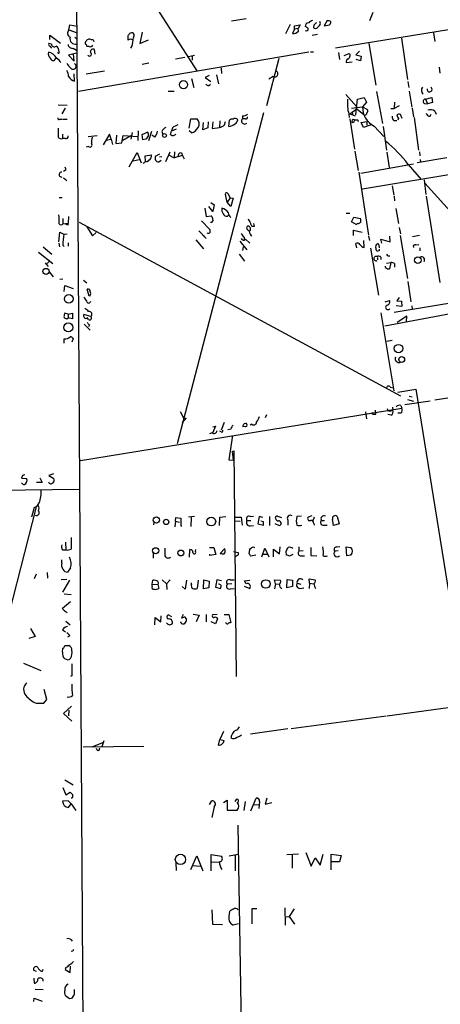
# Model space of a CAD drawing. Extents: x 3 to 732, y 13 to 862.
# Drawn here: x 314 to 398, y 155 to 350 of the extents above; entities that cross this region are included whole.
import ezdxf

# ---------------------------------------------------------------- set-up
doc = ezdxf.new("R2010")
doc.units = 0
doc.header["$MEASUREMENT"] = 0
doc.layers.add('MAIN', color=5, linetype='CONTINUOUS')

msp = doc.modelspace()

# ---------------------------------------------------------------- linework, layer by layer
at = {"layer": 'MAIN'}
for p, q in [((325.2047, 407.2467), (327.152, 82.4653)), ((448.2253, 355.854), (376.8513, 344.0853)), ((340.5293, 353.3987), (349.3347, 339.598)), ((356.1927, 349.504), (359.156, 350.012)), ((373.888, 348.996), (373.7187, 349.4193)), ((375.158, 349.5887), (374.5653, 348.5727)), ((384.2173, 351.1973), (383.54, 349.504)), ((324.0193, 347.726), (324.1887, 348.742)), ((324.0193, 347.726), (325.628, 347.1333)), ((324.1887, 348.742), (325.628, 348.488)), ((367.8767, 348.8267), (366.9453, 346.964)), ((368.7233, 347.8953), (368.3, 347.0487)), ((368.7233, 348.5727), (369.824, 348.742)), ((368.7233, 347.8953), (368.7233, 348.5727)), ((369.4007, 347.98), (368.7233, 347.8953)), ((369.824, 348.742), (369.4007, 347.98)), ((369.4853, 347.472), (369.4007, 347.98)), ((372.5333, 348.6573), (372.4487, 348.234)), ((374.5653, 348.5727), (375.666, 348.742)), ((320.2093, 345.8633), (320.2093, 346.71)), ((320.2093, 346.71), (322.326, 345.1013)), ((325.2047, 346.2867), (325.5433, 345.948)), ((335.7033, 346.5407), (335.7033, 345.694)), ((336.3807, 347.1333), (336.042, 347.0487)), ((336.804, 346.202), (336.9733, 346.6253)), ((338.4973, 347.3027), (338.074, 345.0167)), ((338.074, 345.0167), (339.7673, 345.7787)), ((372.1947, 346.71), (373.2953, 346.8793)), ((389.89, 346.1173), (391.0753, 337.9047)), ((396.24, 347.1333), (396.494, 345.44)), ((320.548, 344.932), (320.04, 345.0167)), ((320.2093, 344.5087), (320.548, 344.0853)), ((324.866, 344.0853), (325.5433, 343.7467)), ((325.882, 335.6187), (371.5173, 343.408)), ((327.9987, 344.424), (327.66, 344.424)), ((329.184, 342.9), (329.0993, 343.8313)), ((371.856, 343.408), (372.4487, 343.408)), ((381.5927, 343.4927), (380.8307, 342.8153)), ((383.4553, 345.0167), (384.81, 336.804)), ((321.3947, 342.138), (320.9713, 341.63)), ((325.5433, 343.154), (323.9347, 342.7307)), ((323.9347, 342.7307), (325.0353, 341.5453)), ((325.0353, 341.5453), (324.9507, 342.9847)), ((345.1013, 341.9687), (346.964, 342.3073)), ((347.726, 342.4767), (348.9113, 342.7307)), ((348.4033, 342.5613), (348.4033, 341.7147)), ((365.5907, 342.0533), (363.1353, 332.6553)), ((377.444, 343.2387), (377.6133, 341.884)), ((378.5447, 342.646), (379.5607, 343.0693)), ((380.8307, 342.8153), (381.9313, 342.5613)), ((381.762, 341.63), (380.9153, 341.884)), ((381.9313, 342.5613), (381.762, 341.63)), ((327.406, 339.0053), (331.0467, 339.598)), ((339.852, 341.122), (338.4973, 340.868)), ((354.1607, 340.1907), (354.2453, 339.09)), ((378.968, 341.2913), (380.1533, 341.376)), ((397.3407, 340.36), (397.51, 339.1747)), ((325.12, 337.566), (325.0353, 339.0053)), ((348.3187, 338.074), (348.742, 336.296)), ((351.79, 338.6667), (351.028, 338.328)), ((351.028, 338.328), (352.1287, 337.4813)), ((353.2293, 338.836), (353.6527, 337.058)), ((364.49, 338.4973), (363.6433, 337.9893)), ((343.662, 335.6187), (344.8473, 335.6187)), ((351.7053, 336.7193), (352.044, 336.9733)), ((391.16, 337.4813), (391.3293, 336.296)), ((391.414, 335.6187), (391.922, 332.4013)), ((378.8833, 334.9413), (381, 332.5707)), ((380.8307, 330.8773), (381.1693, 334.01)), ((381.1693, 334.01), (382.524, 334.3487)), ((382.524, 334.3487), (382.9473, 333.4173)), ((384.9793, 335.534), (386.1647, 329.184)), ((394.6313, 334.01), (395.9013, 334.3487)), ((394.6313, 334.01), (395.0547, 333.0787)), ((395.9013, 334.3487), (396.0707, 333.3327)), ((321.9027, 332.9093), (323.6807, 332.8247)), ((323.2573, 332.232), (322.58, 331.1313)), ((379.6453, 331.1313), (381.0847, 332.0627)), ((379.984, 332.232), (382.1853, 332.486)), ((381.0847, 332.0627), (382.4393, 330.962)), ((382.9473, 333.4173), (382.1853, 332.486)), ((382.1853, 332.486), (383.2013, 331.978)), ((387.7733, 332.1473), (388.4507, 332.1473)), ((388.5353, 333.4173), (388.4507, 332.1473)), ((389.4667, 332.6553), (388.4507, 332.1473)), ((392.0067, 332.232), (392.2607, 330.5387)), ((394.462, 333.1633), (395.0547, 333.0787)), ((396.0707, 333.3327), (395.0547, 333.0787)), ((322.2413, 330.0307), (322.6647, 330.0307)), ((322.834, 330.0307), (323.6807, 330.0307)), ((362.5427, 331.3007), (345.44, 265.684)), ((347.8107, 328.2527), (348.1493, 330.1153)), ((348.1493, 330.1153), (349.4193, 330.1153)), ((355.6847, 328.5913), (355.854, 329.8613)), ((358.394, 330.708), (358.394, 330.1153)), ((358.9867, 330.1153), (358.394, 330.1153)), ((379.476, 331.0467), (379.5607, 330.3693)), ((379.6453, 331.1313), (380.746, 330.708)), ((379.6453, 330.1153), (380.5767, 324.104)), ((380.1533, 331.3853), (380.238, 330.7927)), ((388.366, 329.7767), (388.9587, 329.7767)), ((389.2973, 330.2), (389.2127, 329.8613)), ((390.0593, 330.2), (389.7207, 330.962)), ((392.43, 330.3693), (393.2767, 323.9347)), ((395.5627, 330.6233), (395.8167, 331.0467)), ((396.494, 331.6393), (396.748, 331.0467)), ((344.5087, 328.3373), (344.3393, 327.66)), ((345.2707, 328.0833), (344.3393, 327.66)), ((350.52, 327.914), (350.6893, 329.3533)), ((351.536, 328.3373), (350.52, 327.914)), ((351.6207, 329.5227), (351.536, 328.3373)), ((352.552, 329.5227), (352.3827, 328.168)), ((352.3827, 328.168), (353.822, 328.422)), ((353.9067, 329.692), (353.822, 328.422)), ((354.838, 328.93), (355.0073, 329.6073)), ((381.9313, 329.3533), (383.032, 329.6073)), ((382.3547, 328.422), (381.9313, 329.3533)), ((383.8787, 328.93), (382.3547, 328.422)), ((383.032, 329.6073), (383.032, 328.8453)), ((384.4713, 328.676), (386.4187, 326.644)), ((386.2493, 328.5913), (386.9267, 323.9347)), ((322.7493, 327.0673), (322.7493, 326.2207)), ((323.342, 326.2207), (322.7493, 326.2207)), ((329.6073, 326.7287), (327.8293, 326.5593)), ((332.0627, 327.0673), (330.7927, 324.9507)), ((331.3853, 325.882), (332.4013, 326.0513)), ((332.4013, 326.0513), (332.0627, 327.0673)), ((332.4013, 326.0513), (332.6553, 325.0353)), ((333.4173, 326.898), (333.3327, 325.2047)), ((334.518, 325.374), (334.772, 326.8133)), ((336.296, 326.7287), (334.6873, 325.7973)), ((334.772, 326.8133), (337.6507, 326.644)), ((336.55, 327.406), (336.296, 326.0513)), ((337.7353, 327.7447), (337.6507, 325.7973)), ((338.6667, 325.9667), (338.4973, 326.9827)), ((339.2593, 326.0513), (338.6667, 325.9667)), ((339.852, 325.7973), (340.4447, 327.66)), ((341.0373, 326.4747), (340.4447, 326.898)), ((342.392, 327.5753), (342.646, 326.9827)), ((344.17, 326.9827), (344.3393, 327.66)), ((348.3187, 327.3213), (347.8107, 327.7447)), ((447.802, 327.2367), (382.1853, 316.1453)), ((327.914, 324.612), (327.406, 324.5273)), ((333.3327, 325.2047), (334.518, 325.374)), ((335.9573, 320.6327), (337.566, 323.4267)), ((336.7193, 321.818), (337.9047, 322.072)), ((337.566, 323.4267), (338.328, 321.3947)), ((339.09, 322.7493), (340.36, 323.0033)), ((339.1747, 321.7333), (339.09, 322.7493)), ((341.9687, 323.088), (341.122, 322.6647)), ((342.392, 322.58), (341.9687, 322.4953)), ((344.0007, 323.5113), (343.154, 321.564)), ((343.7467, 323.0033), (344.8473, 322.4107)), ((344.932, 323.596), (344.8473, 322.4107)), ((346.5407, 322.834), (344.8473, 322.4107)), ((346.2867, 323.342), (346.5407, 322.834)), ((346.5407, 322.834), (346.8793, 322.1567)), ((380.6613, 323.6807), (381.3387, 319.8707)), ((387.0113, 323.5113), (387.4347, 320.4633)), ((398.8647, 322.4107), (393.0227, 321.3947)), ((393.446, 323.596), (393.5307, 322.7493)), ((393.6153, 322.072), (393.7, 321.564)), ((341.7993, 321.564), (342.3073, 321.9027)), ((381.8467, 319.3627), (392.2607, 321.2253)), ((391.2447, 321.056), (393.7847, 318.0927)), ((323.2573, 319.8707), (322.9187, 319.7013)), ((322.9187, 318.4313), (323.596, 317.9233)), ((381.4233, 319.532), (383.3707, 307.086)), ((388.0273, 316.8227), (388.366, 314.96)), ((394.3773, 318.008), (394.716, 315.1293)), ((394.5467, 317.3307), (415.1207, 294.5553)), ((322.072, 314.5367), (322.6647, 314.5367)), ((355.346, 313.6053), (355.0073, 315.1293)), ((355.9387, 314.452), (355.346, 313.6053)), ((355.5153, 315.2987), (355.9387, 314.452)), ((355.9387, 314.452), (356.5313, 314.3673)), ((356.5313, 314.3673), (356.108, 312.7587)), ((388.4507, 314.7907), (388.5353, 313.8593)), ((394.8007, 314.7907), (397.51, 297.688)), ((350.9433, 312.42), (351.1973, 310.7267)), ((352.552, 311.7427), (351.7053, 312.7587)), ((352.1287, 313.5207), (352.806, 313.0973)), ((352.806, 313.0973), (352.552, 311.7427)), ((356.108, 312.7587), (355.346, 313.6053)), ((388.7893, 312.3353), (389.2973, 309.372)), ((322.834, 310.388), (322.834, 309.2873)), ((323.9347, 310.7267), (323.85, 309.4567)), ((351.1973, 310.7267), (352.2133, 310.896)), ((355.4307, 310.8113), (355.6847, 311.0653)), ((378.968, 311.404), (379.6453, 311.404)), ((379.984, 309.7107), (380.492, 310.642)), ((380.492, 310.642), (381.762, 310.388)), ((322.834, 309.2873), (323.85, 309.4567)), ((323.85, 309.118), (323.85, 309.4567)), ((326.0513, 309.626), (389.7207, 275.2513)), ((327.5753, 308.6947), (328.676, 306.9167)), ((350.266, 309.88), (351.9593, 308.1867)), ((360.7647, 308.864), (360.68, 309.372)), ((381.0847, 309.118), (379.984, 309.7107)), ((381.3387, 309.2873), (381.0847, 309.2873)), ((495.9773, 309.5413), (386.588, 289.052)), ((389.4667, 308.61), (389.7207, 307.34)), ((321.9873, 305.7313), (322.2413, 307.6787)), ((322.2413, 307.6787), (323.0033, 307.2553)), ((323.0033, 307.2553), (323.6807, 307.34)), ((328.676, 306.9167), (329.438, 307.594)), ((349.758, 307.9327), (351.1973, 306.4087)), ((351.1973, 306.4087), (350.6893, 307.0013)), ((358.7327, 306.6627), (358.7327, 306.1547)), ((359.41, 308.1867), (359.7487, 307.9327)), ((380.4073, 307.0013), (380.4073, 308.0173)), ((380.4073, 308.0173), (382.1007, 307.6787)), ((383.3707, 306.832), (383.54, 305.9853)), ((387.6887, 305.7313), (387.604, 306.832)), ((389.636, 307.0013), (391.0753, 298.45)), ((393.446, 307.0013), (392.0913, 306.7473)), ((318.9393, 304.7153), (320.6327, 303.276)), ((321.9873, 305.4773), (322.1567, 304.7153)), ((322.834, 305.054), (323.088, 304.8)), ((323.85, 305.562), (323.85, 304.8847)), ((349.1653, 306.1547), (350.6893, 304.3767)), ((357.886, 305.9007), (359.2407, 304.1227)), ((358.5633, 304.7153), (358.394, 304.038)), ((358.9867, 306.2393), (359.8333, 305.4773)), ((381.0847, 304.546), (380.8307, 305.3927)), ((382.524, 304.6307), (382.4393, 305.9853)), ((383.794, 304.4613), (385.318, 295.148)), ((385.4027, 305.1387), (385.4873, 304.546)), ((385.9953, 305.4773), (385.826, 306.2393)), ((385.826, 306.2393), (387.6887, 305.7313)), ((392.7687, 305.1387), (393.3613, 305.2233)), ((393.5307, 304.546), (393.5307, 303.9533)), ((318.008, 303.6993), (320.802, 301.4133)), ((357.7167, 303.276), (358.8173, 301.9213)), ((385.1487, 302.514), (385.1487, 302.1753)), ((385.4873, 303.9533), (385.2333, 303.8687)), ((385.826, 302.6833), (385.826, 302.26)), ((387.2653, 302.9373), (387.604, 302.9373)), ((319.278, 301.5827), (319.8707, 300.8207)), ((319.7013, 301.4133), (320.1247, 301.8367)), ((386.7573, 300.6513), (386.7573, 300.9053)), ((386.9267, 301.498), (387.7733, 301.6673)), ((387.7733, 301.6673), (387.5193, 300.3973)), ((388.5353, 301.4133), (388.5353, 300.736)), ((320.1247, 299.8047), (320.8867, 298.7887)), ((322.834, 298.3653), (322.2413, 298.2807)), ((323.088, 295.91), (323.1727, 297.0953)), ((323.1727, 297.0953), (324.866, 296.5027)), ((326.898, 298.1113), (327.5753, 297.6033)), ((427.5667, 298.1113), (388.4507, 291.7613)), ((391.16, 297.8573), (391.7527, 293.878)), ((327.9987, 294.9787), (327.66, 296.3333)), ((328.2527, 295.0633), (327.9987, 294.9787)), ((389.4667, 294.7247), (388.9587, 294.0473)), ((386.6727, 293.878), (387.5193, 294.132)), ((389.9747, 292.9467), (388.874, 293.0313)), ((388.9587, 294.0473), (389.89, 293.9627)), ((389.89, 293.9627), (389.9747, 292.9467)), ((391.922, 293.0313), (392.0067, 292.354)), ((323.85, 291.4227), (323.1727, 291.592)), ((323.85, 291.4227), (324.6967, 291.592)), ((323.85, 291.4227), (323.85, 290.6607)), ((324.6967, 291.592), (324.6967, 290.4913)), ((328.3373, 290.9147), (326.9827, 291.338)), ((327.914, 290.322), (327.66, 290.7453)), ((385.826, 291.6767), (388.366, 276.1827)), ((390.9907, 290.9993), (389.0433, 289.7293)), ((390.906, 289.8987), (390.9907, 290.9993)), ((323.596, 290.4913), (323.85, 290.6607)), ((324.6967, 290.4913), (323.85, 290.6607)), ((327.0673, 289.3907), (328.2527, 288.2053)), ((328.0833, 289.306), (327.914, 288.8827)), ((323.088, 285.6653), (323.088, 286.512)), ((324.866, 286.5967), (324.612, 285.8347)), ((388.0273, 286.1733), (387.0113, 286.004)), ((387.6887, 276.9447), (388.2813, 276.7753)), ((389.2127, 275.9287), (392.7687, 276.5213)), ((391.414, 275.1667), (392.0067, 274.9973)), ((392.7687, 276.5213), (410.464, 166.2853)), ((396.494, 274.4047), (404.7067, 275.7593)), ((389.8053, 273.304), (389.9747, 272.796)), ((390.5673, 273.4733), (395.5627, 274.2353)), ((391.0753, 274.4893), (392.2607, 274.1507)), ((326.3053, 262.382), (389.9747, 272.796)), ((346.0327, 272.1187), (346.8793, 270.5947)), ((363.1353, 271.4413), (362.8813, 270.8487)), ((382.778, 272.034), (382.9473, 270.6793)), ((384.81, 271.6107), (384.7253, 272.3727)), ((387.858, 271.3567), (387.1807, 271.526)), ((387.604, 272.2033), (388.1967, 272.3727)), ((388.112, 272.9653), (388.1967, 272.3727)), ((389.8053, 271.78), (389.2127, 271.78)), ((347.218, 270.8487), (346.456, 269.9173)), ((354.7533, 269.9173), (354.1607, 268.3933)), ((360.2567, 269.5787), (359.918, 269.4093)), ((352.3827, 267.8853), (351.8747, 267.716)), ((353.06, 269.24), (352.4673, 267.8007)), ((352.552, 269.0707), (353.06, 269.24)), ((354.1607, 268.0547), (353.9067, 268.224)), ((356.108, 268.6473), (355.5153, 268.478)), ((356.4467, 267.3773), (355.6847, 262.5513)), ((358.902, 269.1553), (358.4787, 269.0707)), ((356.362, 264.16), (356.7007, 264.3293)), ((356.362, 264.16), (356.5313, 262.4667)), ((356.7007, 264.3293), (357.124, 219.6253)), ((355.6847, 262.5513), (356.5313, 262.4667)), ((320.9713, 259.7573), (320.04, 259.4187)), ((314.7907, 259.4187), (314.6213, 258.9107)), ((314.6213, 258.9107), (315.6373, 258.826)), ((318.6853, 258.064), (317.5847, 258.064)), ((318.262, 258.9953), (318.6853, 258.064)), ((320.04, 259.4187), (321.056, 258.826)), ((309.372, 256.54), (326.2207, 256.7093)), ((309.7107, 222.504), (317.5847, 253.238)), ((317.1613, 253.0687), (316.5687, 251.206)), ((340.868, 250.19), (340.7833, 249.682)), ((345.1013, 250.3593), (345.0167, 249.2587)), ((345.1013, 250.3593), (345.186, 251.1213)), ((345.1013, 250.3593), (345.948, 250.19)), ((345.186, 251.1213), (346.202, 250.952)), ((346.202, 250.952), (346.202, 249.428)), ((348.9113, 251.2907), (347.726, 251.206)), ((348.234, 251.1213), (348.1493, 249.3433)), ((353.822, 249.5127), (353.9067, 251.206)), ((353.9067, 251.206), (355.092, 251.2907)), ((356.87, 251.206), (358.14, 251.206)), ((356.9547, 250.444), (357.9707, 250.3593)), ((358.14, 251.206), (358.3093, 249.5973)), ((359.3253, 250.5287), (360.0873, 250.5287)), ((359.918, 251.2907), (360.5953, 251.3753)), ((361.696, 251.2907), (361.442, 249.8513)), ((361.442, 249.8513), (362.5427, 249.5973)), ((362.458, 251.1213), (361.696, 251.2907)), ((362.5427, 250.2747), (362.0347, 250.3593)), ((363.728, 251.2907), (363.728, 249.5127)), ((364.8287, 249.936), (365.6753, 249.5127)), ((365.3367, 251.3753), (366.0987, 251.1213)), ((367.3687, 250.6133), (367.3687, 249.5973)), ((370.078, 251.3753), (369.1467, 251.2907)), ((372.11, 251.46), (371.4327, 251.206)), ((372.618, 251.206), (372.364, 250.444)), ((372.5333, 249.936), (372.618, 249.5973)), ((374.0573, 250.5287), (374.65, 250.5287)), ((377.5287, 249.8513), (376.428, 249.5127)), ((377.19, 251.2907), (377.5287, 249.8513)), ((346.202, 249.428), (346.3713, 249.428)), ((359.918, 249.428), (360.5953, 249.5127)), ((374.4807, 249.5973), (375.158, 249.5973)), ((323.342, 246.2107), (323.4267, 244.6867)), ((322.7493, 244.6867), (323.4267, 244.6867)), ((340.6987, 244.094), (340.6987, 243.078)), ((347.8953, 243.2473), (347.98, 244.7713)), ((349.0807, 244.348), (349.1653, 244.7713)), ((351.8747, 245.1947), (352.7213, 245.1947)), ((352.7213, 245.1947), (353.1447, 243.7553)), ((354.9227, 244.9407), (353.9913, 244.0093)), ((356.616, 244.348), (357.5473, 244.1787)), ((359.7487, 243.9247), (359.8333, 244.7713)), ((362.204, 243.332), (362.7967, 245.0253)), ((362.7967, 245.0253), (363.6433, 243.332)), ((364.5747, 243.332), (364.5747, 244.856)), ((364.5747, 244.856), (365.76, 243.9247)), ((365.76, 243.9247), (365.8447, 245.2793)), ((367.1147, 243.6707), (367.03, 244.4327)), ((369.57, 245.2793), (369.57, 244.4327)), ((370.4167, 244.5173), (369.57, 244.4327)), ((371.9407, 245.1947), (371.9407, 243.586)), ((377.3593, 244.5173), (376.682, 244.4327)), ((377.0207, 245.2793), (377.698, 245.364)), ((379.0527, 243.5013), (378.968, 245.2793)), ((378.968, 245.2793), (379.8993, 245.1947)), ((322.58, 242.1467), (322.58, 242.7393)), ((351.9593, 243.586), (351.9593, 243.84)), ((353.1447, 243.7553), (351.9593, 243.586)), ((361.0187, 243.6707), (360.0873, 243.4167)), ((362.458, 243.84), (363.3047, 243.84)), ((368.3847, 243.7553), (367.7073, 243.4167)), ((369.824, 243.5013), (370.6707, 243.5013)), ((371.9407, 243.586), (373.126, 243.5013)), ((379.8993, 243.6707), (379.0527, 243.5013)), ((319.7013, 240.1993), (319.786, 239.0987)), ((324.358, 241.1307), (323.7653, 240.284)), ((317.5, 239.8607), (317.1613, 238.9293)), ((323.596, 238.8447), (322.4953, 238.76)), ((324.104, 238.6753), (322.7493, 236.3047)), ((340.5293, 237.9133), (340.614, 238.6753)), ((341.63, 238.4213), (341.7147, 238.0827)), ((341.7147, 238.0827), (341.63, 237.8287)), ((342.4767, 238.76), (343.3233, 237.998)), ((343.3233, 237.998), (344.0853, 238.76)), ((347.3027, 238.6753), (347.0487, 236.8973)), ((348.3187, 237.8287), (348.3187, 238.1673)), ((349.5887, 238.6753), (349.4193, 237.0667)), ((350.6893, 236.982), (350.774, 238.76)), ((350.774, 238.76), (351.79, 238.506)), ((351.79, 238.506), (351.7053, 237.1513)), ((353.314, 238.76), (353.06, 237.3207)), ((354.2453, 238.5907), (353.314, 238.76)), ((355.9387, 238.76), (356.7853, 238.76)), ((358.8173, 238.5907), (359.8333, 238.6753)), ((359.156, 237.998), (358.8173, 238.5907)), ((364.9133, 237.998), (364.744, 238.76)), ((364.744, 238.76), (365.9293, 238.6753)), ((367.1993, 237.1513), (367.284, 238.8447)), ((367.284, 238.8447), (368.3, 238.6753)), ((368.3, 238.6753), (368.3, 237.4053)), ((369.2313, 238.0827), (369.9933, 237.9133)), ((371.6867, 238.0827), (371.602, 238.9293)), ((371.602, 238.9293), (372.7873, 238.76)), ((371.6867, 238.0827), (371.602, 237.0667)), ((371.6867, 238.0827), (372.5333, 237.998)), ((340.5293, 237.9133), (341.63, 237.8287)), ((340.5293, 237.49), (340.5293, 237.9133)), ((341.63, 237.8287), (341.7993, 237.0667)), ((343.3233, 237.998), (343.408, 236.8127)), ((347.0487, 236.8973), (346.456, 237.4053)), ((351.7053, 237.1513), (350.6893, 236.982)), ((353.06, 237.3207), (354.076, 237.0667)), ((356.2773, 237.998), (355.4307, 237.9133)), ((356.0233, 236.982), (356.7853, 237.0667)), ((358.7327, 237.49), (359.8333, 237.0667)), ((364.9133, 237.998), (364.744, 236.982)), ((364.9133, 237.998), (365.6753, 237.9133)), ((368.3, 237.4053), (367.1993, 237.1513)), ((369.7393, 237.0667), (370.586, 237.1513)), ((322.7493, 233.172), (324.358, 234.442)), ((323.088, 235.966), (324.4427, 235.8813)), ((322.9187, 232.7487), (322.7493, 233.172)), ((323.4267, 230.5473), (324.2733, 229.87)), ((341.0373, 229.87), (341.122, 231.3093)), ((341.122, 231.3093), (342.2227, 230.4627)), ((342.2227, 230.4627), (342.3073, 231.648)), ((344.424, 231.394), (343.662, 231.8173)), ((346.6253, 231.902), (346.2867, 231.2247)), ((346.8793, 231.4787), (347.3027, 230.9707)), ((348.6573, 231.9867), (349.8427, 231.7327)), ((349.8427, 231.7327), (349.25, 230.4627)), ((351.1973, 231.902), (351.1973, 230.4627)), ((353.06, 230.0393), (352.2133, 230.4627)), ((353.3987, 231.902), (352.4673, 231.8173)), ((353.4833, 231.0553), (353.06, 230.0393)), ((354.7533, 231.902), (355.6847, 231.902)), ((355.6847, 231.902), (356.108, 230.2933)), ((316.3993, 229.108), (317.3307, 227.4993)), ((322.7493, 228.854), (323.342, 228.4307)), ((317.3307, 227.4993), (316.0607, 227.1607)), ((324.1887, 227.6687), (323.7653, 227.4147)), ((322.7493, 224.4513), (322.834, 225.2133)), ((323.1727, 225.7213), (324.0193, 225.7213)), ((323.85, 222.8427), (323.1727, 223.0967)), ((315.0447, 222.25), (318.4313, 220.8107)), ((324.612, 219.71), (324.358, 219.6253)), ((319.6167, 215.0533), (319.1087, 217.0007)), ((423.5873, 216.7467), (387.096, 211.7513)), ((319.024, 214.2913), (319.6167, 215.0533)), ((317.5, 214.2913), (319.024, 214.2913)), ((324.5273, 213.6987), (322.9187, 212.2593)), ((324.0193, 212.9367), (323.9347, 211.836)), ((322.9187, 212.2593), (324.612, 210.7353)), ((368.046, 209.296), (386.842, 211.836)), ((367.3687, 209.2113), (360.0027, 208.1953)), ((330.962, 206.8407), (330.5387, 205.6553)), ((353.6527, 205.994), (353.9067, 207.0947)), ((354.6687, 208.7033), (353.9067, 207.0947)), ((353.9067, 207.0947), (354.7533, 206.9253)), ((326.8133, 205.6553), (338.836, 205.8247)), ((328.5913, 205.6553), (330.708, 206.502)), ((330.0307, 204.978), (330.1153, 205.486)), ((323.1727, 199.136), (324.866, 198.12)), ((322.834, 197.612), (323.4267, 196.1727)), ((323.4267, 196.1727), (324.2733, 196.6807)), ((324.612, 195.4953), (324.4427, 195.4953)), ((357.124, 195.2413), (356.87, 194.818)), ((360.0873, 192.9553), (361.1033, 195.4953)), ((363.22, 195.4953), (362.8813, 194.31)), ((323.85, 194.9873), (322.7493, 194.9027)), ((324.4427, 194.3947), (323.85, 194.9873)), ((323.9347, 193.6327), (324.4427, 194.3947)), ((324.4427, 194.3947), (325.374, 193.04)), ((351.8747, 194.2253), (352.298, 194.9873)), ((352.806, 193.802), (352.298, 191.6853)), ((354.6687, 194.6487), (355.346, 195.072)), ((355.346, 195.072), (355.346, 193.1247)), ((358.902, 194.818), (358.648, 193.04)), ((360.68, 194.1407), (361.6113, 194.2253)), ((361.7807, 194.818), (361.6113, 193.4633)), ((362.8813, 194.31), (364.236, 194.6487)), ((355.346, 193.1247), (357.378, 193.1247)), ((357.4627, 190.1613), (359.2407, 82.6347)), ((348.1493, 181.356), (349.3347, 184.0653)), ((349.3347, 184.0653), (350.52, 181.102)), ((352.2133, 181.102), (352.2133, 184.3193)), ((352.2133, 184.3193), (354.2453, 183.9807)), ((355.7693, 184.0653), (357.5473, 184.404)), ((356.9547, 184.2347), (356.9547, 181.102)), ((367.1993, 184.3193), (369.4853, 184.4887)), ((368.2153, 184.404), (368.2153, 181.61)), ((370.9247, 184.7427), (372.0253, 182.0333)), ((372.0253, 182.0333), (372.7873, 183.642)), ((372.7873, 183.642), (373.8033, 182.2027)), ((373.8033, 182.2027), (374.396, 184.404)), ((376.0047, 181.2713), (376.0047, 184.404)), ((376.0047, 184.404), (377.952, 184.15)), ((377.952, 184.15), (377.6133, 182.88)), ((345.186, 182.7107), (345.2707, 181.1867)), ((348.5727, 182.118), (350.012, 182.0333)), ((352.298, 182.88), (353.7373, 182.7953)), ((377.6133, 182.88), (376.0047, 182.88)), ((366.776, 173.736), (366.8607, 170.3493)), ((352.298, 173.3973), (352.4673, 170.5187)), ((361.2727, 173.5667), (360.2567, 173.5667)), ((360.2567, 173.5667), (360.2567, 170.6033)), ((367.03, 171.958), (367.6227, 172.0427)), ((368.6387, 173.5667), (367.6227, 172.0427)), ((367.6227, 172.0427), (368.7233, 170.5187)), ((352.4673, 170.5187), (354.4147, 170.434)), ((357.632, 170.6033), (356.5313, 170.3493)), ((324.7813, 165.1847), (324.4427, 165.1)), ((323.4267, 161.9673), (323.2573, 161.544)), ((324.2733, 160.9513), (324.358, 162.2213)), ((317.5847, 161.1207), (317.0767, 161.3747)), ((318.6853, 161.1207), (318.9393, 161.6287)), ((323.2573, 161.544), (324.2733, 160.9513)), ((317.0767, 159.8507), (317.1613, 158.8347)), ((317.3307, 157.6493), (318.9393, 157.5647)), ((324.104, 155.702), (323.342, 156.2947)), ((325.0353, 157.5647), (325.0353, 156.5487)), ((317.0767, 155.194), (317.1613, 155.8713)), ((317.1613, 155.8713), (318.6853, 155.2787)), ((324.5273, 155.7867), (324.104, 155.702))]:
    msp.add_line(p, q, dxfattribs=at)
for centre, radius in [((346.7223, 336.8805), 0.8139), ((342.9456, 326.8086), 0.3736), ((393.1453, 302.1059), 0.648), ((319.4753, 299.8671), 0.6071), ((323.9755, 294.4309), 0.8591), ((323.9065, 288.7689), 0.8891), ((389.3117, 284.5852), 0.8337), ((389.9469, 282.4193), 0.5738), ((341.3437, 250.6066), 0.6192), ((343.2771, 250.2335), 0.5193), ((352.2205, 250.3045), 0.87), ((341.2058, 244.524), 0.6085), ((346.1876, 244.0707), 0.5803), ((363.0168, 237.9342), 0.8474), ((346.1134, 183.3633), 1.0198)]:
    msp.add_circle(centre, radius, dxfattribs=at)
for centre, radius, start, end in [((372.6845, 347.9621), 1.6763, 103.988163, 134.129898), ((375.0731, 348.0641), 1.527, 56.315136, 86.812677), ((374.9631, 349.394), 0.9587, 317.151439, 356.453861), ((324.6082, 347.0879), 0.8683, 132.703795, 247.31517), ((368.5116, 348.3273), 1.296, 260.603091, 318.703864), ((371.5597, 348.4456), 0.7209, 93.371594, 183.363661), ((370.502, 347.3034), 1.1507, 36.016391, 72.917772), ((371.0517, 347.9588), 0.3816, 236.305768, 3.184827), ((372.872, 348.4597), 0.4797, 208.066164, 331.933836), ((499.8122, 221.8864), 179.6407, 134.885431, 135.114569), ((372.0689, 349.7994), 1.9886, 308.076638, 336.171495), ((325.2823, 345.96), 1.0606, 162.058777, 284.245877), ((327.5162, 345.1267), 0.3003, 130.450277, 248.4749), ((328.0878, 345.0805), 0.8143, 59.03745, 160.276597), ((328.5815, 345.3519), 0.4333, 0.449681, 99.940573), ((462.8841, 262.1121), 152.6537, 146.192759, 146.421922), ((336.2113, 345.038), 0.8297, 52.246149, 127.753851), ((332.9844, 345.8167), 3.7369, 332.398134, 358.118379), ((336.5154, 346.6908), 0.4626, 351.859387, 106.930604), ((336.677, 346.075), 0.1796, 225, 45), ((320.3788, 344.8474), 0.3787, 153.44848, 243.414653), ((321.1149, 344.9431), 0.567, 181.121718, 309.991881), ((320.8584, 343.4644), 1.2149, 357.33919, 59.265937), ((321.9027, 343.3233), 0.1894, 206.537987, 26.578587), ((324.7209, 344.9501), 0.8769, 186.731975, 279.524625), ((327.9562, 344.8896), 0.5518, 184.396316, 237.536771), ((328.2103, 345.0591), 0.6695, 251.573171, 325.301058), ((328.8029, 343.3658), 0.5519, 57.513678, 184.417021), ((321.0665, 342.9998), 1.1573, 163.768311, 228.127596), ((319.4558, 340.9611), 2.4144, 29.172384, 78.060377), ((321.0498, 342.4401), 0.8139, 201.787031, 264.465227), ((320.4154, 340.2432), 2.2158, 25.775189, 58.77637), ((328.0833, 342.9544), 0.4059, 213.451206, 65.335269), ((379.5467, 341.4606), 0.603, 122.580507, 196.306957), ((379.0564, 342.6221), 0.674, 284.221786, 41.56577), ((326.3049, 342.5611), 3.0674, 207.979423, 230.602432), ((322.0864, 338.6103), 1.8517, 356.501448, 35.389486), ((324.8481, 340.5158), 0.5881, 213.55767, 62.463336), ((364.8116, 339.034), 0.6258, 239.069224, 64.327628), ((325.7811, 339.6273), 2.1647, 211.466705, 252.217919), ((351.7647, 337.6763), 0.9588, 227.155503, 266.448267), ((394.9781, 335.7594), 1.1263, 146.520163, 220.628883), ((395.4643, 335.9564), 0.5017, 170.175289, 57.751291), ((386.758, 333.1634), 7.5834, 173.590223, 196.207861), ((394.6374, 333.5685), 0.4415, 90.791579, 246.593533), ((386.4611, 332.4607), 4.2759, 179.660984, 242.266922), ((382.6088, 331.7663), 0.6292, 312.268789, 19.661787), ((395.6672, 330.5289), 1.3844, 53.328758, 112.415478), ((322.0719, 330.2282), 0.2601, 167.454468, 310.620402), ((348.6366, 329.1819), 1.2181, 321.405567, 50.018578), ((356.3622, 329.2682), 0.781, 77.495859, 130.591747), ((356.9612, 329.5942), 0.6127, 35.049488, 134.563545), ((356.3617, 330.0308), 1.1043, 302.481141, 355.595723), ((358.8032, 329.6779), 0.599, 133.0922, 316.914335), ((358.5, 332.0831), 1.3792, 265.592055, 311.284406), ((359.0854, 330.4399), 0.3393, 253.087238, 16.928918), ((380.4243, 329.6073), 0.3714, 65.774365, 223.145356), ((380.0739, 329.9354), 0.5875, 277.767362, 1.033826), ((380.9153, 456.9459), 127.0002, 269.885409, 270.114592), ((381.0424, 329.6497), 0.3223, 336.799076, 66.815414), ((382.6933, 331.2055), 0.3518, 223.790922, 15.69933), ((389.0128, 330.5265), 0.9902, 174.39016, 229.217958), ((389.3941, 330.43), 0.6243, 58.453829, 134.227622), ((558.4729, 415.1986), 189.3281, 206.44709, 206.676246), ((395.5273, 331.364), 0.7415, 191.51299, 272.736234), ((766.4023, 327.3637), 444.5005, 179.885408, 180.114592), ((343.8317, 326.9823), 1.557, 112.38634, 157.61366), ((346.6588, 325.663), 3.4314, 107.809238, 128.798798), ((347.7213, 329.2936), 2.0608, 286.851303, 334.979411), ((353.723, 329.89), 1.4713, 273.858111, 319.271992), ((354.7421, 332.7892), 4.3024, 282.655341, 300.948455), ((322.4953, 326.9121), 0.7365, 216.431156, 290.171846), ((323.4902, 326.5805), 0.3891, 247.613458, 22.386542), ((332.9968, 325.5434), 4.5029, 168.063699, 184.313801), ((212.0053, 581.2367), 283.9812, 296.45046, 296.679643), ((530.0362, 199.417), 228.9805, 146.195348, 146.424503), ((339.3016, 327.025), 0.5116, 335.554191, 65.554191), ((339.6329, 327.7781), 1.916, 317.136122, 356.466195), ((344.6122, 327.4625), 0.6524, 227.33528, 331.580881), ((328.168, 324.9507), 0.4234, 233.132809, 36.867191), ((368.098, 303.2413), 29.2084, 37.583435, 50.295194), ((339.3722, 322.7917), 1.0102, 298.356071, 12.090796), ((341.8734, 322.3683), 0.8077, 158.472567, 264.73621), ((346.202, 322.7493), 0.5987, 81.867191, 188.123335), ((323.1163, 320.1529), 0.3155, 296.548806, 79.701651), ((338.4549, 322.0299), 0.7785, 292.378134, 337.605454), ((339.4445, 322.0932), 0.4498, 233.14284, 334.944632), ((322.5363, 319.0585), 0.4755, 84.727027, 285.667311), ((355.2613, 315.214), 0.2678, 18.441716, 198.441716), ((355.5579, 312.1237), 1.2631, 166.433519, 219.555259), ((353.8536, 310.4387), 2.0377, 31.015835, 76.479988), ((315.8037, 309.8797), 6.2962, 354.601167, 10.853769), ((521.6775, 395.2173), 189.2834, 206.45383, 206.683054), ((355.2906, 311.5374), 0.7395, 197.153427, 280.920936), ((101.814, 183.9607), 284.0259, 26.450478, 26.679625), ((571.3985, 436.8799), 246.8296, 210.85116, 211.080343), ((380.2785, 309.8374), 1.5824, 352.322568, 20.362373), ((322.453, 309.5837), 0.4827, 217.88123, 322.11877), ((365.9235, 436.21), 133.8752, 251.45383, 251.682999), ((352.1048, 310.088), 0.4659, 262.502859, 16.291687), ((359.5793, 308.5253), 0.3787, 116.558284, 243.434949), ((359.4021, 308.2591), 0.6049, 304.956328, 89.251759), ((360.5319, 309.3508), 0.5397, 168.683821, 295.558299), ((466.2753, 182.4452), 152.6537, 123.578078, 123.807241), ((331.9867, 305.4572), 9.1616, 168.681359, 182.522396), ((351.663, 307.9748), 0.5518, 237.522437, 302.477563), ((521.3092, 307.848), 169.3502, 179.885409, 180.114592), ((359.9591, 308.2281), 1.9886, 203.828505, 231.923362), ((358.6057, 306.5358), 0.4827, 195.265529, 322.109403), ((360.8486, 307.8476), 1.1031, 184.382771, 237.550319), ((381.1731, 304.9038), 0.5969, 32.3615, 125.005389), ((382.6153, 305.6623), 1.0356, 205.080396, 264.942313), ((385.5015, 304.7153), 0.7367, 126.432795, 200.169164), ((385.2521, 304.3296), 0.4613, 163.411395, 267.664214), ((385.191, 305.1387), 0.2116, 0, 126.875312), ((392.6205, 304.7789), 0.3891, 67.613458, 202.386542), ((384.8897, 302.4162), 0.4456, 78.400073, 293.021351), ((385.2332, 301.921), 0.9657, 52.1297, 105.24367), ((384.9794, 302.641), 0.2117, 323.124688, 90.027065), ((470.1872, 304.1226), 84.7001, 179.885408, 180.114524), ((471.7834, 387.7691), 119.7487, 224.876984, 225.106133), ((393.9117, 302.1838), 0.5808, 323.295851, 120.684614), ((387.3501, 301.1597), 0.7809, 220.61721, 282.512892), ((387.6893, 300.1452), 1.5244, 56.291169, 86.841227), ((538.8865, 421.3859), 246.8296, 210.85116, 211.080343), ((327.7918, 295.8912), 0.4613, 2.335786, 106.600508), ((327.2357, 295.4867), 1.1016, 337.396939, 22.59826), ((327.914, 294.0473), 0.4317, 191.302123, 348.697877), ((387.2135, 292.7596), 0.4565, 104.916055, 328.82096), ((386.9353, 293.8356), 0.6549, 284.203868, 26.909354), ((492.3893, 248.9093), 174.5167, 165.843185, 166.0724), ((323.6077, 291.1342), 0.643, 199.959507, 268.957401), ((327.2944, 291.0801), 0.4046, 140.395708, 235.850351), ((327.3637, 290.9148), 0.3414, 209.763614, 330.228054), ((326.348, 290.7033), 1.9897, 38.08865, 66.16616), ((328.0109, 291.3749), 0.5642, 305.346433, 99.889733), ((328.1256, 290.6184), 0.3642, 234.476953, 54.455006), ((328.3794, 290.0254), 0.778, 202.371723, 247.628278), ((323.2996, 287.7906), 1.296, 260.603091, 318.703864), ((324.1745, 286.0743), 0.8667, 37.069557, 83.453925), ((389.4303, 282.6016), 0.7741, 159.610283, 285.409614), ((387.3359, 276.733), 0.4114, 30.966145, 185.901842), ((389.5513, 272.401), 0.938, 74.289525, 136.222366), ((384.5559, 272.2032), 0.6447, 203.192756, 293.212594), ((387.5335, 272.6408), 0.4431, 170.845888, 279.154112), ((387.3922, 272.0765), 0.8573, 302.907883, 20.212647), ((389.1915, 272.4045), 0.8756, 314.504926, 26.559198), ((357.7356, 268.2417), 1.6774, 135.886457, 166.006836), ((359.0406, 269.1784), 0.5721, 95.405678, 190.850351), ((359.0184, 269.4411), 0.3085, 247.840023, 95.897224), ((360.6211, 270.0131), 0.567, 230.008119, 358.878282), ((358.5145, 272.1516), 3.4305, 321.199339, 342.196217), ((352.7471, 268.3197), 0.567, 230.008119, 358.888385), ((354.2877, 268.2663), 0.2468, 239.02828, 30.97172), ((357.3672, 132.511), 133.8593, 108.316987, 108.546184), ((315.3128, 258.5017), 0.8667, 217.069557, 263.453925), ((314.8186, 258.4501), 0.9009, 296.035972, 24.661868), ((320.4775, 258.3746), 0.569, 203.392965, 315.989847), ((320.1247, 258.5719), 0.9653, 322.12814, 15.261365), ((313.3166, 256.1167), 5.2242, 336.097756, 5.580291), ((316.399, 254.7625), 1.8574, 294.230277, 335.762831), ((317.5636, 252.0526), 0.5588, 245.365948, 37.312882), ((316.8653, 252.857), 1.2339, 337.826965, 30.97172), ((359.8576, 250.1054), 0.6801, 141.507288, 275.095272), ((359.6761, 250.8674), 0.4876, 60.253661, 223.994623), ((193.1927, 249.936), 169.3503, 359.885409, 0.114591), ((365.2378, 251.0508), 0.3392, 73.050006, 196.933836), ((365.4954, 251.0314), 0.5875, 187.767362, 271.033826), ((365.5907, 249.9784), 0.4733, 280.296185, 100.310261), ((367.8872, 250.9414), 0.6137, 57.6799, 212.325092), ((372.9545, 250.444), 3.9008, 167.463704, 192.536296), ((371.7431, 250.9097), 0.4291, 136.331342, 297.412843), ((371.9547, 249.9501), 0.5788, 358.604026, 91.386077), ((374.3688, 250.1084), 0.5231, 126.543523, 282.349451), ((374.5309, 250.8687), 0.583, 60.347771, 215.674771), ((376.7667, 250.9278), 0.5576, 40.606868, 204.340198), ((79.9974, 207.7774), 299.3542, 8.014158, 8.243324), ((369.6547, 251.0369), 1.5266, 250.563296, 289.436704), ((895.9422, 245.999), 571.5006, 179.885408, 180.114592), ((323.9344, 245.4063), 1.3865, 167.655866, 211.266381), ((323.7231, 246.0411), 1.3865, 257.655866, 301.266381), ((681.6344, 244.348), 338.6504, 179.885408, 180.114592), ((347.9941, 244.1927), 0.5788, 358.613923, 91.395974), ((348.8495, 244.195), 0.2773, 183.370101, 33.495185), ((354.5415, 245.4911), 1.5806, 249.629778, 277.700518), ((354.2032, 244.475), 0.7781, 314.989586, 22.382538), ((357.2722, 243.9458), 0.3604, 273.356192, 40.251293), ((232.918, 159.0207), 152.6261, 33.57027, 33.799453), ((275.3527, 329.5906), 119.7133, 314.885375, 315.114625), ((360.5106, 244.5171), 0.6828, 60.262404, 119.730309), ((368.6576, 244.0271), 1.6774, 135.886457, 166.006836), ((367.6649, 244.136), 1.0796, 48.187532, 101.302647), ((370.0464, 244.0623), 0.6035, 142.135009, 248.374896), ((369.2724, 244.1785), 5.1577, 353.40354, 12.32325), ((377.1477, 243.967), 0.6573, 135, 315), ((377.0296, 244.7847), 0.4947, 91.030888, 225.360346), ((379.1093, 244.4327), 1.0976, 316.033575, 43.966425), ((323.977, 241.7657), 1.448, 164.744881, 217.874984), ((321.7614, 241.8926), 2.7061, 343.647142, 30.040326), ((343.7043, 243.8145), 0.7338, 191.300745, 309.387733), ((356.997, 243.7131), 0.3224, 246.806076, 336.782742), ((367.0553, 242.7137), 0.9588, 47.155503, 86.448267), ((374.8843, 244.1927), 0.7788, 231.171293, 297.400802), ((323.7166, 241.2355), 0.9527, 202.123029, 272.929976), ((340.8258, 237.3634), 1.3289, 52.758438, 99.170997), ((355.7504, 238.2972), 0.4996, 67.860007, 230.213518), ((365.4212, 238.4213), 0.5681, 296.574073, 26.56054), ((369.7394, 237.7017), 0.6351, 143.135515, 269.990977), ((369.8592, 238.2953), 0.6629, 44.504977, 198.705532), ((372.2792, 238.506), 0.5681, 296.574073, 26.56054), ((340.8003, 237.236), 0.3714, 136.854644, 294.225635), ((341.2066, 237.8288), 0.9654, 254.753209, 307.872902), ((348.8268, 237.5747), 0.568, 153.43946, 243.425927), ((348.996, 238.0821), 1.1001, 247.369719, 292.630281), ((353.6951, 237.363), 0.5519, 32.471989, 94.405871), ((353.2289, 237.4901), 0.947, 333.443066, 10.291859), ((355.7899, 237.4877), 0.5569, 130.163863, 294.775141), ((359.3676, 237.44), 0.5968, 321.284721, 110.767302), ((366.8128, 237.9296), 1.1376, 180.820973, 236.403521), ((375.7598, 238.6442), 3.2906, 191.325299, 208.646173), ((196.3074, 42.0062), 228.9391, 56.195341, 56.424538), ((343.8877, 231.394), 0.4797, 118.066164, 241.933836), ((343.8769, 230.358), 0.6493, 346.704397, 109.327943), ((346.6353, 230.53), 0.5224, 187.402561, 308.993836), ((346.2279, 232.1802), 0.9573, 273.521453, 312.879217), ((346.3172, 230.8738), 0.9903, 310.782042, 5.615598), ((352.7001, 231.6056), 0.3147, 137.717737, 289.667298), ((353.0177, 230.8438), 0.5114, 24.430046, 114.455082), ((355.4478, 230.4883), 0.454, 194.057665, 278.549485), ((356.167, 229.3372), 0.9579, 93.531189, 132.867946), ((324.1039, 227.9227), 1.6439, 101.886863, 145.491118), ((344.0639, 230.8432), 0.9752, 220.587913, 266.284406), ((344.0684, 230.3187), 0.4538, 261.419912, 345.972943), ((322.8763, 226.9488), 1.4969, 28.746399, 61.262153), ((324.2669, 224.1822), 1.5413, 169.94486, 224.771312), ((322.7237, 225.6538), 0.4541, 284.057665, 8.549485), ((323.6605, 224.8387), 0.9527, 357.070024, 67.876971), ((321.8049, 224.4088), 2.8329, 334.322308, 7.733375), ((408.7539, 96.0121), 152.6259, 123.57026, 123.799443), ((917.2615, 220.8953), 592.6507, 179.8853988, 180.1145915), ((316.8716, 216.9974), 1.835, 132.270119, 220.103799), ((344.0508, 217.677), 19.4434, 178.749576, 185.494463), ((320.5317, 220.4503), 6.8647, 222.469071, 243.79179), ((323.977, 216.5351), 1.0179, 253.076467, 314.99602), ((357.8858, 207.3487), 1.7798, 115.341276, 177.275526), ((356.8698, 209.8888), 0.9656, 285.263966, 344.741759), ((353.7374, 207.0099), 1.0194, 265.234025, 355.239626), ((356.5895, 208.2956), 0.9876, 240.821431, 315.447134), ((356.8068, 209.9095), 2.3575, 281.90906, 306.972457), ((329.8989, 205.4201), 0.4613, 182.335786, 286.600508), ((451.5272, 323.4266), 179.6053, 224.885409, 225.114592), ((324.0192, 196.0033), 0.7807, 319.405074, 12.531992), ((357.2881, 194.9609), 0.3249, 286.064096, 120.337681), ((361.188, 194.9026), 0.5987, 351.876665, 98.132809), ((324.0694, 194.9466), 1.3208, 181.904673, 264.146531), ((352.3904, 194.3254), 0.6683, 308.450945, 97.947026), ((356.5876, 193.8867), 1.0979, 316.048067, 43.951933), ((353.749, 183.5398), 0.6639, 276.313504, 41.617054), ((356.68, 182.986), 2.86, 182.124062, 214.745835), ((359.3718, 171.9302), 3.6944, 162.21391, 192.806535), ((357.0216, 171.8544), 1.6774, 103.993164, 134.113543), ((357.044, 173.0259), 0.6255, 36.424717, 133.179539), ((357.845, 172.425), 2.4565, 212.329512, 237.670488), ((323.8076, 166.652), 1.0104, 28.363358, 102.08842), ((409.5159, 123.004), 94.6529, 153.306795, 153.535978), ((317.4883, 161.6316), 0.4852, 43.7726, 211.970335), ((319.2774, 162.5594), 1.5558, 202.369719, 247.630281), ((322.6204, 163.7901), 1.9932, 293.861793, 321.891048), ((323.384, 164.3807), 1.9906, 293.844128, 321.910186), ((317.112, 159.5685), 0.7355, 273.843613, 8.823167), ((318.2919, 159.2171), 0.6487, 3.614901, 134.313033), ((324.3184, 157.6115), 1.1532, 113.964507, 186.547586), ((325.0357, 157.1414), 1.8935, 169.698943, 206.560992), ((515.2696, 29.1755), 228.9389, 146.195334, 146.424531)]:
    msp.add_arc(centre, radius, start, end, dxfattribs=at)

doc.saveas('drawing.dxf')
